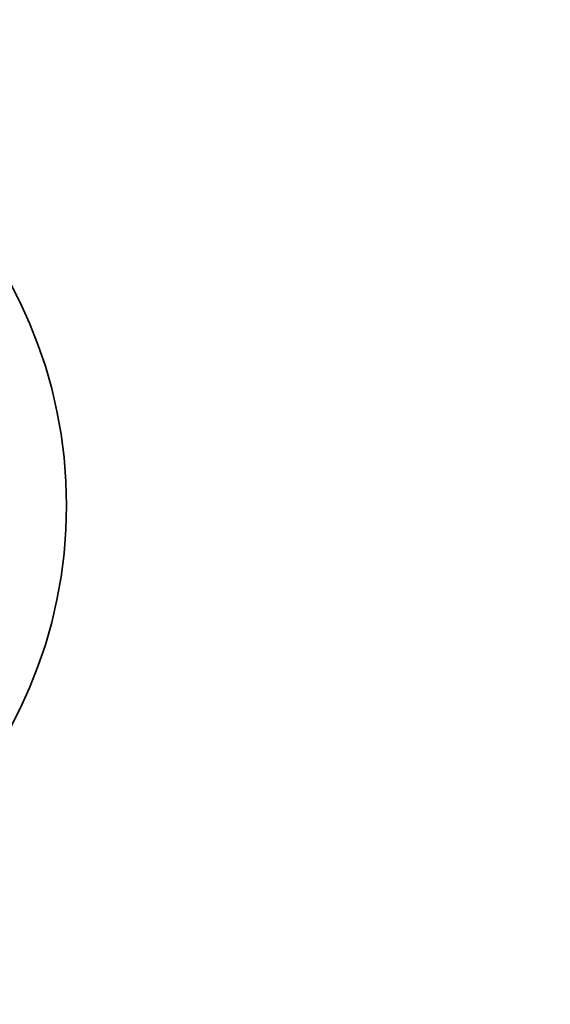
# Paper-space layout 'Blatt3' of a CAD drawing. Units: millimetres. Extents: x 0 to 4200, y 0 to 2970.
# Drawn here: x 1245 to 1251, y 1698 to 1709 of the extents above; entities that cross this region are included whole.
import ezdxf

# ---------------------------------------------------------------- set-up
doc = ezdxf.new("R2010")
doc.units = ezdxf.units.MM
doc.layers.add('1', color=7, linetype='Continuous')
doc.styles.add('SLDTEXTSTYLE1', font='TXT', dxfattribs={"width": 0.605})
doc.dimstyles.new('SLDDIMSTYLE0', dxfattribs={"dimtxt": 35, "dimasz": 25, "dimexe": 0, "dimexo": 0.0625, "dimgap": 8.75, "dimtad": 1, "dimdec": 1, "dimlfac": 5, "dimrnd": 1e-09, "dimzin": 12, "dimdsep": 46, "dimtxsty": 'SLDTEXTSTYLE1', "dimsah": 1, "dimcen": 0.09, "dimadec": 0, "dimazin": 3, "dimtfac": 1, "dimtdec": 1, "dimtofl": 0, "dimtmove": 0, "dimatfit": 3, "dimfxl": 1, "dimfrac": 2, "dimtolj": 1, "dimtzin": 12, "dimarcsym": 0})

# ---------------------------------------------------------------- blocks, each defined once
blk = doc.blocks.new('_D_10')
at = {"layer": '1', "ltscale": 10}
for p, q in [((514.795, 2560.928), (514.795, 2646.106)), ((1440.795, 1633.928), (1440.795, 2646.106)), ((1440.795, 2636.106), (514.795, 2636.106))]:
    blk.add_line(p, q, dxfattribs=at)
for points in [[(514.795, 2636.106), (539.795, 2632.106), (539.795, 2640.106)], [(1440.795, 2636.106), (1415.795, 2640.106), (1415.795, 2632.106)]]:
    blk.add_solid(points, dxfattribs=at)
at = {"layer": '1', "ltscale": 10, "insert": (937.691, 2681.224), "char_height": 35, "attachment_point": 1, "style": 'SLDTEXTSTYLE1'}
blk.add_mtext('926', dxfattribs=at)

psp = doc.layouts.new('Blatt3')

# ---------------------------------------------------------------- linework, layer by layer
at = {"color": 7, "linetype": 'Continuous', "lineweight": 35, "ltscale": 100}
for centre, radius in [((1259.705, 1723.427), 41.742), ((1259.264, 1723.427), 41.23), ((1259.231, 1723.427), 38.923), ((1240.779, 1703.428), 4.948)]:
    psp.add_circle(centre, radius, dxfattribs=at)
for centre, radius, start, end in [((1259.28, 1723.413), 38.864, 272.948, 267.052), ((1259.265, 1723.413), 38.285, 273.7418, 266.2582)]:
    psp.add_arc(centre, radius, start, end, dxfattribs=at)

# ---------------------------------------------------------------- dimensions: what is measured, and where the dimension line sits
at = {"layer": '1', "ltscale": 10}
dim = psp.add_linear_dim(base=(514.795, 2636.106), p1=(1440.795, 1623.928), p2=(514.795, 2550.928), dimstyle='SLDDIMSTYLE0', dxfattribs=at)
dim.commit()
dim.dimension.update_dxf_attribs({"geometry": '_D_10', "text_midpoint": (977.795, 2636.106), "dimtype": 160})

doc.saveas('drawing.dxf')
